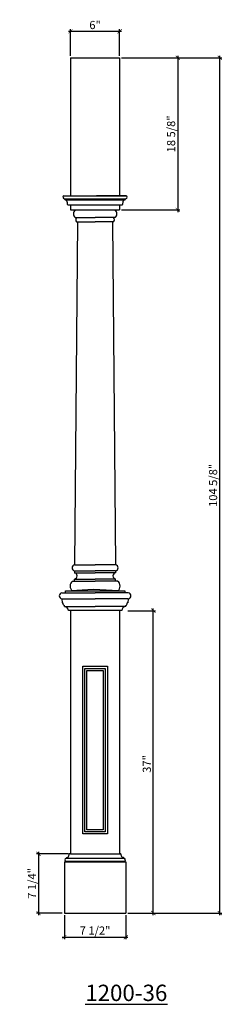
# Model space of a CAD drawing. Units: inches. Extents: x -143 to -118, y 48 to 169.
import ezdxf

# ---------------------------------------------------------------- set-up
doc = ezdxf.new("R2010")
doc.units = ezdxf.units.IN
doc.header["$MEASUREMENT"] = 0
doc.styles.add('ARCH', font='stylu.ttf', dxfattribs={"height": 1})
doc.styles.add('style1', font='arial.ttf', dxfattribs={"height": 0.25})
doc.dimstyles.new('DIM4', dxfattribs={"dimtxt": 1, "dimasz": 0.5, "dimexe": 0.25, "dimexo": 0.25, "dimgap": 0.25, "dimtad": 1, "dimdec": 4, "dimzin": 3, "dimdsep": 46, "dimlunit": 5, "dimtxsty": 'ARCH', "dimblk1": 'ARCHTICK', "dimblk2": 'ARCHTICK', "dimsah": 1, "dimcen": 0.03125, "dimdle": 0.25, "dimclrd": 3, "dimclre": 3, "dimclrt": 256, "dimadec": 0, "dimazin": 0, "dimtfac": 1, "dimtdec": 4, "dimtofl": 0, "dimtmove": 0, "dimatfit": 2, "dimldrblk": 'ARCHTICK', "dimfxl": 1, "dimfrac": 2, "dimtolj": 1, "dimtzin": 0, "dimarcsym": 0})

# ---------------------------------------------------------------- blocks, each defined once
blk = doc.blocks.new('_ARCHTICK')
at = {"color": 0, "linetype": 'ByBlock', "const_width": 0.15}
blk.add_lwpolyline([(-0.5, -0.5), (0.5, 0.5)], dxfattribs=at)
blk = doc.blocks.new('*D16')
at = {"color": 3, "lineweight": -2, "transparency": 16777216}
for p, q in [((-130.07, 96.63), (-126.7, 96.63)), ((-126.95, 59.38), (-126.95, 96.88)), ((-130.07, 59.63), (-126.7, 59.63))]:
    blk.add_line(p, q, dxfattribs=at)
at = {"layer": 'Defpoints', "color": 0, "transparency": 16777216}
for p in [(-130.32, 96.63), (-126.95, 96.63), (-130.32, 59.63)]:
    blk.add_point(p, dxfattribs=at)
at = {"color": 3, "lineweight": -2, "transparency": 16777216, "xscale": 0.5, "yscale": 0.5, "zscale": 0.5}
for p, rotation in [((-126.95, 96.63), 90), ((-126.95, 59.63), 270)]:
    blk.add_blockref('_ARCHTICK', p, dxfattribs=dict(at, rotation=rotation))
at = {"transparency": 16777216, "insert": (-127.74, 77.88), "char_height": 1, "attachment_point": 5, "rotation": 90, "style": 'ARCH'}
blk.add_mtext('\\A1;37"', dxfattribs=at)
blk = doc.blocks.new('*D17')
at = {"color": 3, "lineweight": -2, "transparency": 16777216}
for p, q in [((-129.82, 164.28), (-118.58, 164.28)), ((-118.83, 59.38), (-118.83, 164.53)), ((-129.82, 59.63), (-118.58, 59.63))]:
    blk.add_line(p, q, dxfattribs=at)
at = {"layer": 'Defpoints', "color": 0, "transparency": 16777216}
for p in [(-130.07, 164.28), (-118.83, 164.28), (-130.07, 59.63)]:
    blk.add_point(p, dxfattribs=at)
at = {"color": 3, "lineweight": -2, "transparency": 16777216, "xscale": 0.5, "yscale": 0.5, "zscale": 0.5}
for p, rotation in [((-118.83, 164.28), 90), ((-118.83, 59.63), 270)]:
    blk.add_blockref('_ARCHTICK', p, dxfattribs=dict(at, rotation=rotation))
at = {"transparency": 16777216, "insert": (-119.65, 111.96), "char_height": 1, "attachment_point": 5, "rotation": 90, "style": 'ARCH'}
blk.add_mtext('\\A1;104 5/8"', dxfattribs=at)
blk = doc.blocks.new('*D18')
at = {"color": 3, "lineweight": -2, "transparency": 16777216}
for p, q in [((-130.82, 164.28), (-123.71, 164.28)), ((-123.96, 164.53), (-123.96, 145.41)), ((-130.82, 145.66), (-123.71, 145.66))]:
    blk.add_line(p, q, dxfattribs=at)
at = {"layer": 'Defpoints', "color": 0, "transparency": 16777216}
for p in [(-131.07, 164.28), (-131.07, 145.66), (-123.96, 145.66)]:
    blk.add_point(p, dxfattribs=at)
at = {"color": 3, "lineweight": -2, "transparency": 16777216, "xscale": 0.5, "yscale": 0.5, "zscale": 0.5}
for p, rotation in [((-123.96, 164.28), 90), ((-123.96, 145.66), 270)]:
    blk.add_blockref('_ARCHTICK', p, dxfattribs=dict(at, rotation=rotation))
at = {"transparency": 16777216, "insert": (-124.78, 154.97), "char_height": 1, "attachment_point": 5, "rotation": 90, "style": 'ARCH'}
blk.add_mtext('\\A1;18 5/8"', dxfattribs=at)
blk = doc.blocks.new('*D19')
at = {"color": 3, "lineweight": -2, "transparency": 16777216}
for p, q in [((-137.32, 167.52), (-130.82, 167.52)), ((-137.07, 164.53), (-137.07, 167.77)), ((-131.07, 164.53), (-131.07, 167.77))]:
    blk.add_line(p, q, dxfattribs=at)
at = {"layer": 'Defpoints', "color": 0, "transparency": 16777216}
for p in [(-131.07, 167.52), (-137.07, 164.28), (-131.07, 164.28)]:
    blk.add_point(p, dxfattribs=at)
at = {"color": 3, "lineweight": -2, "transparency": 16777216, "xscale": 0.5, "yscale": 0.5, "zscale": 0.5, "rotation": 180}
blk.add_blockref('_ARCHTICK', (-137.07, 167.52), dxfattribs=at)
at = {"color": 3, "lineweight": -2, "transparency": 16777216, "xscale": 0.5, "yscale": 0.5, "zscale": 0.5}
blk.add_blockref('_ARCHTICK', (-131.07, 167.52), dxfattribs=at)
at = {"transparency": 16777216, "insert": (-134.07, 168.29), "char_height": 1, "attachment_point": 5, "style": 'ARCH'}
blk.add_mtext('\\A1;6"', dxfattribs=at)
blk = doc.blocks.new('*D20')
at = {"color": 3, "lineweight": -2, "transparency": 16777216}
for p, q in [((-137.82, 59.38), (-137.82, 56.43)), ((-130.32, 59.38), (-130.32, 56.43)), ((-138.07, 56.68), (-130.07, 56.68))]:
    blk.add_line(p, q, dxfattribs=at)
at = {"layer": 'Defpoints', "color": 0, "transparency": 16777216}
for p in [(-137.82, 59.63), (-130.32, 59.63), (-130.32, 56.68)]:
    blk.add_point(p, dxfattribs=at)
at = {"color": 3, "lineweight": -2, "transparency": 16777216, "xscale": 0.5, "yscale": 0.5, "zscale": 0.5, "rotation": 180}
blk.add_blockref('_ARCHTICK', (-137.82, 56.68), dxfattribs=at)
at = {"color": 3, "lineweight": -2, "transparency": 16777216, "xscale": 0.5, "yscale": 0.5, "zscale": 0.5}
blk.add_blockref('_ARCHTICK', (-130.32, 56.68), dxfattribs=at)
at = {"transparency": 16777216, "insert": (-134.07, 57.49), "char_height": 1, "attachment_point": 5, "style": 'ARCH'}
blk.add_mtext('\\A1;7 1/2"', dxfattribs=at)
blk = doc.blocks.new('*D21')
at = {"color": 3, "lineweight": -2, "transparency": 16777216}
for p, q in [((-137.32, 66.88), (-141.22, 66.88)), ((-140.97, 67.13), (-140.97, 59.38)), ((-138.07, 59.63), (-141.22, 59.63))]:
    blk.add_line(p, q, dxfattribs=at)
at = {"layer": 'Defpoints', "color": 0, "transparency": 16777216}
for p in [(-137.07, 66.88), (-140.97, 59.63), (-137.82, 59.63)]:
    blk.add_point(p, dxfattribs=at)
at = {"color": 3, "lineweight": -2, "transparency": 16777216, "xscale": 0.5, "yscale": 0.5, "zscale": 0.5}
for p, rotation in [((-140.97, 66.88), 90), ((-140.97, 59.63), 270)]:
    blk.add_blockref('_ARCHTICK', p, dxfattribs=dict(at, rotation=rotation))
at = {"transparency": 16777216, "insert": (-141.78, 63.26), "char_height": 1, "attachment_point": 5, "rotation": 90, "style": 'ARCH'}
blk.add_mtext('\\A1;7 1/4"', dxfattribs=at)

msp = doc.modelspace()

# ---------------------------------------------------------------- linework, layer by layer
for p, q in [((-137.06538, 164.28282), (-137.06538, 147.40782)), ((-137.06538, 164.28282), (-131.06538, 164.28282)), ((-131.06538, 164.28282), (-131.06538, 147.40782)), ((-137.86535, 147.40782), (-130.2654, 147.40782)), ((-137.79447, 147.03801), (-130.33629, 147.03801)), ((-137.79447, 147.01537), (-137.79447, 147.03801)), ((-130.2654, 147.40782), (-133.90913, 147.40782)), ((-130.33629, 147.01537), (-130.33629, 147.03801)), ((-137.71452, 146.9109), (-130.41623, 146.9109)), ((-137.37979, 146.28282), (-130.75096, 146.28282)), ((-137.06538, 146.28282), (-137.06538, 145.65782)), ((-131.06538, 146.28282), (-131.06538, 145.65782)), ((-137.06538, 145.65782), (-131.06538, 145.65782)), ((-136.50288, 145.65782), (-134.06538, 145.65782)), ((-136.50288, 144.72032), (-134.06538, 144.72032)), ((-131.62788, 144.72032), (-134.06538, 144.72032)), ((-136.19588, 144.22032), (-136.56538, 102.25157)), ((-136.32124, 144.22032, -4.4375), (-134.06538, 144.22032, -4.4375)), ((-131.80951, 144.22032, -4.4375), (-134.06538, 144.22032, -4.4375)), ((-131.93488, 144.22032), (-131.56538, 102.25157)), ((-136.56538, 102.25157), (-134.06538, 102.25157)), ((-136.56538, 101.50157), (-134.06538, 101.50157)), ((-136.56538, 101.50157), (-136.56538, 101.25157)), ((-136.56538, 101.25157), (-134.06538, 101.25157)), ((-131.56538, 102.25157), (-134.06538, 102.25157)), ((-131.56538, 101.50157), (-134.06538, 101.50157)), ((-131.56538, 101.25157), (-134.06538, 101.25157)), ((-131.56538, 101.50157), (-131.56538, 101.25157)), ((-136.81538, 100.25157), (-134.06538, 100.25157)), ((-136.56538, 100.50157), (-134.06538, 100.50157)), ((-136.56538, 100.25157), (-136.56538, 100.50157)), ((-131.56538, 100.50157), (-134.06538, 100.50157)), ((-131.31538, 100.25157), (-134.06538, 100.25157)), ((-131.56538, 100.25157), (-131.56538, 100.50157)), ((-138.12788, 98.82162), (-134.06538, 98.82162)), ((-137.69038, 99.04037), (-134.24959, 99.25912)), ((-137.69038, 99.04037), (-130.44038, 99.04037)), ((-137.69038, 98.82162), (-137.69038, 99.04037)), ((-136.81538, 99.04037), (-131.31538, 99.04037)), ((-134.24959, 99.25912), (-130.44038, 99.04037)), ((-130.00288, 98.82162), (-134.06538, 98.82162)), ((-130.44038, 99.04037), (-130.44038, 98.82162)), ((-138.12788, 98.07162), (-134.06538, 98.07162)), ((-138.12788, 98.07162), (-138.08116, 97.57882)), ((-130.00288, 98.07162), (-134.06538, 98.07162)), ((-130.00288, 98.07162), (-130.0496, 97.57882)), ((-138.08116, 97.57882), (-137.99316, 97.57882)), ((-137.81538, 97.13412), (-137.81538, 97.27095)), ((-137.81538, 97.13412), (-134.06538, 97.13412)), ((-130.81538, 96.63412), (-137.31538, 96.63412)), ((-137.06538, 96.63412), (-137.06538, 79.75912)), ((-130.31538, 97.13412), (-134.06538, 97.13412)), ((-131.06538, 96.63412), (-131.06538, 79.75912)), ((-130.31538, 97.13412), (-130.31538, 97.27095)), ((-130.0496, 97.57882), (-130.13759, 97.57882)), ((-137.06538, 79.75912), (-137.06538, 66.88412)), ((-131.06538, 79.75912), (-131.06538, 66.88412)), ((-137.57572, 66.36099), (-137.57572, 66.32967)), ((-137.57572, 66.32967), (-130.55504, 66.32967)), ((-137.06538, 66.88412), (-137.18929, 66.88412)), ((-137.06538, 66.88412), (-130.94146, 66.88412)), ((-130.55504, 66.36099), (-130.55504, 66.32967)), ((-137.81538, 65.88412), (-137.81538, 59.63412)), ((-137.81538, 65.88412), (-130.31538, 65.88412)), ((-137.81538, 65.88412), (-130.31538, 65.88412)), ((-137.6466, 65.96153), (-130.48415, 65.96153)), ((-137.6466, 65.96153), (-137.6466, 65.88412)), ((-130.39287, 65.88412), (-134.06538, 65.88412)), ((-130.48415, 65.96153), (-130.48415, 65.88412)), ((-130.31538, 65.88412), (-130.31538, 59.63412)), ((-137.81538, 59.63412), (-130.31538, 59.63412))]:
    msp.add_line(p, q)
for points in [[(-135.56538, 89.82162), (-132.56538, 89.82162), (-132.56538, 69.32162), (-135.56538, 69.32162)], [(-135.31538, 89.57162), (-132.81538, 89.57162), (-132.81538, 69.57162), (-135.31538, 69.57162)], [(-135.06538, 89.32162), (-133.06538, 89.32162), (-133.06538, 69.82162), (-135.06538, 69.82162)]]:
    msp.add_lwpolyline(points, close=True)
for centre, radius, start, end in [((-137.7255, 147.1656), 0.2797, 120.0002493, 167.9989613), ((-137.78943, 147.24914), 0.21119, 186.9036254, 268.6327673), ((-137.70149, 147.00369), 0.0937, 172.8414332, 262.0083054), ((-130.42926, 147.00369), 0.0937, 277.9916946, 7.1585668), ((-130.34133, 147.24914), 0.21119, 271.3672327, 353.0963746), ((-130.40525, 147.1656), 0.2797, 12.0010387, 59.9997507), ((-137.80371, 146.55885), 0.36317, 34.0020387, 75.7834519), ((-138.66998, 146.34303), 1.24023, 359.5481995, 19.7408888), ((-137.37979, 146.33282), 0.05, 179.5038346, 270), ((-130.75096, 146.33282), 0.05, 270, 0.4961654), ((-129.46077, 146.34303), 1.24023, 160.2591112, 180.4518005), ((-130.32705, 146.55885), 0.36317, 104.2165481, 145.9979613), ((-136.11002, 145.18907), 0.61161, 129.966213, 230.033787), ((-136.06491, 144.478, -4.4375), 0.36346, 138.1859601, 225.1496494), ((-132.06585, 144.478, -4.4375), 0.36346, 314.8503506, 41.8140399), ((-132.02073, 145.18907), 0.61161, 309.966213, 50.033787), ((-136.49663, 101.87657), 0.38125, 100.3888578, 259.6111422), ((-136.63413, 100.87657), 0.38125, 280.3888578, 79.6111422), ((-131.49663, 100.87657), 0.38125, 100.3888578, 259.6111422), ((-131.63413, 101.87657), 0.38125, 280.3888578, 79.6111422), ((-136.38482, 99.64597), 0.74306, 125.4112437, 234.5887563), ((-131.74594, 99.64597), 0.74306, 305.4112437, 54.5887563), ((-138.05913, 98.44662), 0.38125, 100.3888578, 259.6111422), ((-130.07163, 98.44662), 0.38125, 280.3888578, 79.6111422), ((-137.71243, 97.53566), 0.28403, 171.2613558, 248.749422), ((-137.81538, 96.63412), 0.5, 0, 90), ((-130.31538, 96.63412), 0.5, 90, 180), ((-130.41832, 97.53566), 0.28403, 291.250578, 8.7386442), ((-137.57222, 66.12002), 0.20969, 90.9557687, 172.9909721), ((-137.4977, 66.35196), 0.07853, 135.9338172, 173.3908332), ((-137.51821, 66.3718), 0.05, 83.375963, 135.9338172), ((-137.51188, 66.68632), 0.26485, 269.8789727, 301.235009), ((-137.40064, 66.50251), 0.05, 301.4605982, 326.6163899), ((-137.96471, 66.92233), 0.75308, 323.5586019, 355.185128), ((-137.18929, 66.85912), 0.025, 90, 180), ((-130.94146, 66.85912), 0.025, 0, 90), ((-130.16604, 66.92233), 0.75308, 184.814872, 216.4413981), ((-130.73012, 66.50251), 0.05, 213.3836101, 238.5394018), ((-130.61887, 66.68632), 0.26485, 238.764991, 270.1210273), ((-130.61255, 66.3718), 0.05, 44.0661828, 96.624037), ((-130.63305, 66.35196), 0.07853, 6.6091668, 44.0661828), ((-130.55854, 66.12002), 0.20969, 7.0090279, 89.0442313), ((-137.50675, 66.20376), 0.2797, 192.0010387, 239.9997507), ((-130.624, 66.20376), 0.2797, 300.0002493, 347.9989613)]:
    msp.add_arc(centre, radius, start, end)

# ---------------------------------------------------------------- texts
at = {"insert": (-135.26928, 50.86709), "char_height": 2, "attachment_point": 1, "style": 'style1'}
msp.add_mtext_dynamic_manual_height_columns('{\\L1200-36}', width=25.2241093, gutter_width=1.25, heights=[0], dxfattribs=at)

# ---------------------------------------------------------------- dimensions: what is measured, and where the dimension line sits
for base, p1, p2, picture, middle in [((-131.06538, 167.51652), (-137.06538, 164.28282), (-131.06538, 164.28282), '*D19', (-134.06538, 168.28518)), ((-130.31538, 56.67756), (-137.81538, 59.63412), (-130.31538, 59.63412), '*D20', (-134.06538, 57.49345))]:
    dim = msp.add_linear_dim(base=base, p1=p1, p2=p2, dimstyle='DIM4', override={"dimpost": '"'})
    dim.commit()
    dim.dimension.update_dxf_attribs({"geometry": picture, "text_midpoint": middle})
for base, p1, p2, picture, middle in [((-123.96155, 145.65782), (-131.06538, 164.28282), (-131.06538, 145.65782), '*D18', (-124.77744, 154.97032)), ((-118.82834, 164.28282), (-130.06538, 59.63412), (-130.06538, 164.28282), '*D17', (-119.64789, 111.95847)), ((-140.96738, 59.63412), (-137.06538, 66.88412), (-137.81538, 59.63412), '*D21', (-141.78326, 63.25912))]:
    dim = msp.add_linear_dim(base=base, p1=p1, p2=p2, angle=90, dimstyle='DIM4', override={"dimpost": '"'})
    dim.commit()
    dim.dimension.update_dxf_attribs({"geometry": picture, "text_midpoint": middle})
dim = msp.add_linear_dim(base=(-126.95449, 96.63412), p1=(-130.31538, 59.63412), p2=(-130.31538, 96.63412), angle=90, dimstyle='DIM4', override={"dimpost": '"'})
dim.commit()
dim.dimension.update_dxf_attribs({"geometry": '*D16', "text_midpoint": (-126.95449, 77.88412), "dimtype": 160})

doc.saveas('drawing.dxf')
